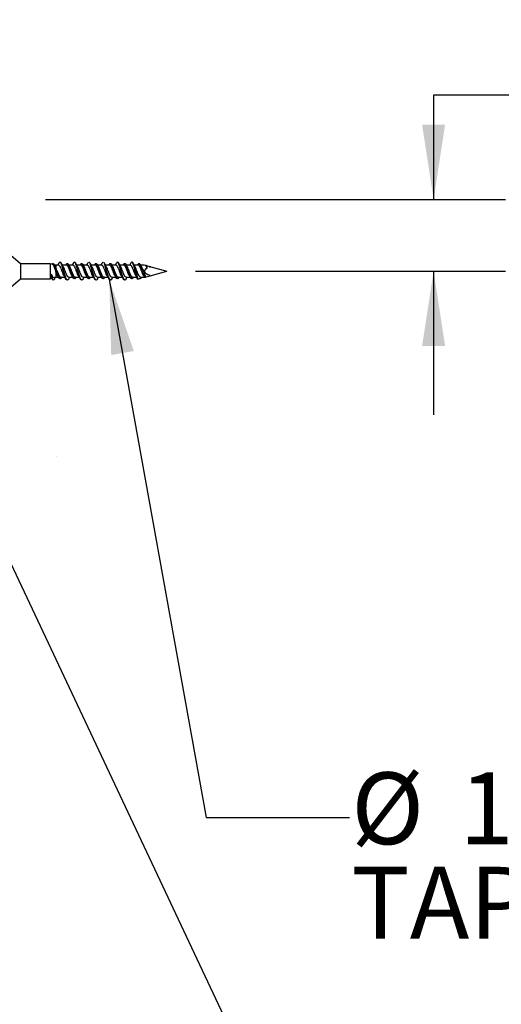
# Model space of a CAD drawing. Units: inches. Extents: x 0.1 to 10.8, y 0.2 to 8.4.
# Drawn here: x 7.8 to 8.6, y 3.4 to 5.1 of the extents above; entities that cross this region are included whole.
import ezdxf

# ---------------------------------------------------------------- set-up
doc = ezdxf.new("R2010")
doc.units = ezdxf.units.IN
doc.header["$MEASUREMENT"] = 0
doc.layers.add('FORMAT', color=7, linetype='Continuous')
doc.styles.add('SLDTEXTSTYLE0', font='TXT', dxfattribs={"width": 0.75})
doc.dimstyles.new('SLDDIMSTYLE10', dxfattribs={"dimtxt": 0.18, "dimasz": 0.04, "dimexe": 0, "dimexo": 0.0625, "dimgap": 0, "dimtad": 0, "dimtih": 1, "dimtoh": 1, "dimdec": 0, "dimrnd": 1e-09, "dimzin": 0, "dimdsep": 46, "dimtxsty": 'Standard', "dimblk1": 'DOT', "dimblk2": 'DOT', "dimsah": 1, "dimcen": 0.09, "dimadec": 0, "dimazin": 0, "dimtfac": 0.04, "dimtdec": 0, "dimtofl": 0, "dimtmove": 0, "dimatfit": 3, "dimldrblk": 'DOT', "dimfxl": 0, "dimfrac": 2, "dimtolj": 1, "dimtzin": 0, "dimarcsym": 0})
doc.dimstyles.new('SLDDIMSTYLE8', dxfattribs={"dimtxt": 0.125, "dimasz": 0.13, "dimexe": 0, "dimexo": 0.0625, "dimgap": 0.03125, "dimtad": 0, "dimtih": 1, "dimtoh": 1, "dimdec": 3, "dimlfac": 0.666667, "dimrnd": 1e-09, "dimzin": 12, "dimdsep": 46, "dimtxsty": 'SLDTEXTSTYLE0', "dimsah": 1, "dimcen": 0.09, "dimadec": 0, "dimazin": 3, "dimtfac": 1, "dimtdec": 3, "dimtmove": 0, "dimatfit": 0, "dimfxl": 0, "dimfrac": 2, "dimtolj": 1, "dimtzin": 12, "dimarcsym": 0})
doc.dimstyles.new('SLDDIMSTYLE9', dxfattribs={"dimtxt": 0.18, "dimasz": 0.13, "dimexe": 0, "dimexo": 0.0625, "dimgap": 0, "dimtad": 0, "dimtih": 1, "dimtoh": 1, "dimdec": 0, "dimrnd": 1e-09, "dimzin": 0, "dimdsep": 46, "dimtxsty": 'Standard', "dimsah": 1, "dimcen": 0.09, "dimadec": 0, "dimazin": 0, "dimtfac": 0.13, "dimtdec": 0, "dimtofl": 0, "dimtmove": 0, "dimatfit": 3, "dimfxl": 0, "dimfrac": 2, "dimtolj": 1, "dimtzin": 0, "dimarcsym": 0})

# ---------------------------------------------------------------- blocks, each defined once
blk = doc.blocks.new('_D_9')
at = {"layer": 'FORMAT'}
for p, q in [((8.9666, 5.1059), (8.9285, 5.1059)), ((8.9285, 5.1059), (8.9285, 4.9075)), ((9.4639, 5.1059), (9.5019, 5.1059)), ((9.5019, 5.1059), (9.5019, 4.9075)), ((8.7212, 5.0067), (8.4712, 5.0067)), ((8.4712, 5.0067), (8.4712, 4.8254)), ((8.9285, 4.9075), (8.9666, 4.9075)), ((9.5019, 4.9075), (9.4639, 4.9075)), ((7.7952, 4.8254), (8.5962, 4.8254)), ((8.0566, 4.7004), (8.5962, 4.7004)), ((8.4712, 4.7004), (8.4712, 4.4504))]:
    blk.add_line(p, q, dxfattribs=at)
for points in [[(8.4712, 4.8254), (8.4912, 4.9554), (8.4512, 4.9554)], [(8.4712, 4.7004), (8.4512, 4.5704), (8.4912, 4.5704)]]:
    blk.add_solid(points, dxfattribs=at)
at = {"layer": 'FORMAT', "char_height": 0.125, "attachment_point": 1, "style": 'SLDTEXTSTYLE0'}
for s, insert in [('1"', (8.7465, 5.0686)), ('25mm', (8.9666, 5.0686))]:
    blk.add_mtext(s, dxfattribs=dict(at, insert=insert))
blk = doc.blocks.new('SW_NOTE_0_10')
at = {"layer": 'FORMAT', "color": 0, "char_height": 0.125, "attachment_point": 1, "style": 'SLDTEXTSTYLE0'}
for s, insert in [('1/4" X 2-1/4" FH', (0.1885, 0.1611)), ('%%c', (0, 0.1611)), ('TAPCON (32089) @ 12" O.C.', (0, -0.0032))]:
    blk.add_mtext(s, dxfattribs=dict(at, insert=insert))
blk = doc.blocks.new('_Dot')
at = {"color": 0, "linetype": 'ByBlock', "lineweight": -2}
blk.add_line((-0.5, 0), (-1, 0), dxfattribs=at)
at = {"color": 0, "linetype": 'ByBlock', "const_width": 0.5}
blk.add_lwpolyline([(-0.25, 0, 1), (0.25, 0, 1)], format="xyb", close=True, dxfattribs=at)

msp = doc.modelspace()

# ---------------------------------------------------------------- hatches: boundary and pattern name
at = {"layer": 'FORMAT'}
h = msp.add_hatch(dxfattribs=at)
h.set_pattern_fill('AR-CONC', color=256, scale=0.5, style=0)
h.paths.add_polyline_path([(7.748791, 4.169198), (8.123791, 4.169198), (8.123791, 5.044198), (7.748791, 5.044198)], flags=0)

# ---------------------------------------------------------------- linework, layer by layer
at = {"color": 7, "linetype": 'Continuous', "lineweight": 25}
for p, q in [((7.7516035, 4.7135338), (7.7308933, 4.7315369)), ((7.8034785, 4.7135338), (7.7516035, 4.7135338)), ((7.7516035, 4.7135338), (7.7516035, 4.687362)), ((7.8073248, 4.7125032), (7.8034785, 4.7135338)), ((7.8034785, 4.7135338), (7.8034785, 4.687362)), ((7.8129544, 4.7109948), (7.8107024, 4.7115982)), ((7.8129544, 4.7077622), (7.8124251, 4.7086083)), ((7.8179188, 4.7109948), (7.8129544, 4.7109948)), ((7.8129544, 4.7109948), (7.8129544, 4.7077622)), ((7.8129544, 4.7001751), (7.8129544, 4.689901)), ((7.8316028, 4.7109948), (7.8247836, 4.7109948)), ((7.8305319, 4.7114814), (7.8302574, 4.7109948)), ((7.8358314, 4.7109948), (7.8347521, 4.7109948)), ((7.8429188, 4.7109948), (7.8360988, 4.7109948)), ((7.8566028, 4.7109948), (7.8497836, 4.7109948)), ((7.8555319, 4.7114814), (7.8552574, 4.7109948)), ((7.8608314, 4.7109948), (7.8597521, 4.7109948)), ((7.8679188, 4.7109948), (7.8610988, 4.7109948)), ((7.8816028, 4.7109948), (7.8747836, 4.7109948)), ((7.8805319, 4.7114814), (7.8802574, 4.7109948)), ((7.8858314, 4.7109948), (7.8847521, 4.7109948)), ((7.8929188, 4.7109948), (7.8860988, 4.7109948)), ((7.9066028, 4.7109948), (7.8997836, 4.7109948)), ((7.9055319, 4.7114814), (7.9052574, 4.7109948)), ((7.9108314, 4.7109948), (7.9097521, 4.7109948)), ((7.9179188, 4.7109948), (7.9110988, 4.7109948)), ((7.9316028, 4.7109948), (7.9247836, 4.7109948)), ((7.9305319, 4.7114814), (7.9302574, 4.7109948)), ((7.9358314, 4.7109948), (7.9347521, 4.7109948)), ((7.9429188, 4.7109948), (7.9360988, 4.7109948)), ((7.9566028, 4.7109948), (7.9497836, 4.7109948)), ((7.9531838, 4.6941824), (7.9504506, 4.7046615)), ((7.9555319, 4.7114814), (7.9552574, 4.7109948)), ((7.960793, 4.7109948), (7.9597521, 4.7109948)), ((7.9672421, 4.7109948), (7.9610988, 4.7109948)), ((7.9666697, 4.7111529), (7.9665781, 4.7109948)), ((7.9691735, 4.7104773), (7.9672421, 4.7109948)), ((7.9722048, 4.709665), (7.9760876, 4.7086246)), ((7.9760876, 4.7086246), (7.9768498, 4.7073527)), ((7.9761654, 4.7086038), (7.9760876, 4.7086246)), ((7.9768498, 4.7073527), (7.9761654, 4.7086038)), ((7.9787708, 4.7079057), (7.9761654, 4.7086038)), ((7.9775162, 4.692654), (8.0066035, 4.7004479)), ((7.9787708, 4.7079057), (8.0066035, 4.7004479)), ((7.7308933, 4.6693589), (7.7516035, 4.687362)), ((7.7516035, 4.687362), (7.8034785, 4.687362)), ((7.8034785, 4.687362), (7.8062969, 4.6881172)), ((7.805481, 4.6882002), (7.805481, 4.6951801)), ((7.8069877, 4.6863918), (7.8085697, 4.6848099)), ((7.8107035, 4.6892979), (7.8129544, 4.689901)), ((7.8129544, 4.689901), (7.817897, 4.689901)), ((7.8222519, 4.689901), (7.8290707, 4.689901)), ((7.823406, 4.6895626), (7.8235975, 4.689901)), ((7.8359359, 4.689901), (7.842897, 4.689901)), ((7.8472519, 4.689901), (7.8540707, 4.689901)), ((7.848406, 4.6895626), (7.8485975, 4.689901)), ((7.8609359, 4.689901), (7.867897, 4.689901)), ((7.8722519, 4.689901), (7.8790707, 4.689901)), ((7.873406, 4.6895626), (7.8735975, 4.689901)), ((7.8859359, 4.689901), (7.892897, 4.689901)), ((7.8972519, 4.689901), (7.9040707, 4.689901)), ((7.898406, 4.6895626), (7.8985975, 4.689901)), ((7.9109359, 4.689901), (7.917897, 4.689901)), ((7.9222519, 4.689901), (7.9290707, 4.689901)), ((7.923406, 4.6895626), (7.9235975, 4.689901)), ((7.9359359, 4.689901), (7.942897, 4.689901)), ((7.9472519, 4.689901), (7.9540707, 4.689901)), ((7.948406, 4.6895626), (7.9485975, 4.689901)), ((7.9609359, 4.689901), (7.9672421, 4.689901)), ((7.9677081, 4.6900259), (7.9664414, 4.6930025)), ((7.9683975, 4.6902106), (7.9673495, 4.6926626)), ((7.9705942, 4.6907992), (7.977485, 4.6926456)), ((7.9775162, 4.692654), (7.9770352, 4.6934862)), ((7.977485, 4.6926456), (7.9770352, 4.6934862)), ((7.977485, 4.6926456), (7.9775162, 4.692654))]:
    msp.add_line(p, q, dxfattribs=at)
at = {"color": 7, "linetype": 'Continuous', "lineweight": 25, "flags": 128}
for points in [[(7.8202871, 4.6874427), (7.8186205, 4.6884877), (7.8168402, 4.6919656), (7.8150626, 4.6971131), (7.8132852, 4.7029172), (7.8115054, 4.7082371), (7.8097204, 4.7120242), (7.80793, 4.7135251), (7.8077668, 4.7135337), (7.8060368, 4.7122936), (7.8060176, 4.7122665), (7.8060176, 4.7122665)], [(7.8234486, 4.6898268), (7.8229777, 4.6888347), (7.8211874, 4.687368), (7.8194017, 4.6884877), (7.8176214, 4.6919656), (7.8158439, 4.6971131), (7.8140665, 4.7029172), (7.8122866, 4.7082371), (7.8105017, 4.7120242), (7.8087112, 4.7135251), (7.8081046, 4.7134432), (7.8081046, 4.7134432)], [(7.835635, 4.6869494), (7.8355255, 4.6866701), (7.8337352, 4.6848371), (7.8319506, 4.6860903), (7.8301709, 4.6901739), (7.8283936, 4.6962798), (7.8272409, 4.70076), (7.8260807, 4.7052236), (7.8247866, 4.7097485), (7.8230017, 4.7142703), (7.8212112, 4.7160625), (7.8212112, 4.7160625)], [(7.8484486, 4.6898268), (7.8479777, 4.6888347), (7.8461874, 4.687368), (7.8444017, 4.6884877), (7.8426214, 4.6919656), (7.8408439, 4.6971131), (7.8390665, 4.7029172), (7.8372866, 4.7082371), (7.8355017, 4.7120242), (7.8337112, 4.7135251), (7.8331046, 4.7134432), (7.8331046, 4.7134432)], [(7.860635, 4.6869494), (7.8605255, 4.6866701), (7.8587352, 4.6848371), (7.8569506, 4.6860903), (7.8551709, 4.6901739), (7.8533936, 4.6962798), (7.8522409, 4.70076), (7.8510807, 4.7052236), (7.8497866, 4.7097485), (7.8480017, 4.7142703), (7.8462112, 4.7160625), (7.8462112, 4.7160625)], [(7.8734486, 4.6898268), (7.8729777, 4.6888347), (7.8711874, 4.687368), (7.8694017, 4.6884877), (7.8676214, 4.6919656), (7.8658439, 4.6971131), (7.8640665, 4.7029172), (7.8622866, 4.7082371), (7.8605017, 4.7120242), (7.8587112, 4.7135251), (7.8581046, 4.7134432), (7.8581046, 4.7134432)], [(7.885635, 4.6869494), (7.8855255, 4.6866701), (7.8837352, 4.6848371), (7.8819506, 4.6860903), (7.8801709, 4.6901739), (7.8783936, 4.6962798), (7.8772409, 4.70076), (7.8760807, 4.7052236), (7.8747866, 4.7097485), (7.8730017, 4.7142703), (7.8712112, 4.7160625), (7.8712112, 4.7160625)], [(7.8984486, 4.6898268), (7.8979777, 4.6888347), (7.8961874, 4.687368), (7.8944017, 4.6884877), (7.8926214, 4.6919656), (7.8908439, 4.6971131), (7.8890665, 4.7029172), (7.8872866, 4.7082371), (7.8855017, 4.7120242), (7.8837112, 4.7135251), (7.8831046, 4.7134432), (7.8831046, 4.7134432)], [(7.910635, 4.6869494), (7.9105255, 4.6866701), (7.9087352, 4.6848371), (7.9069506, 4.6860903), (7.9051709, 4.6901739), (7.9033936, 4.6962798), (7.9022409, 4.70076), (7.9010807, 4.7052236), (7.8997866, 4.7097485), (7.8980017, 4.7142703), (7.8962112, 4.7160625), (7.8962112, 4.7160625)], [(7.9234486, 4.6898268), (7.9229777, 4.6888347), (7.9211874, 4.687368), (7.9194017, 4.6884877), (7.9176214, 4.6919656), (7.9158439, 4.6971131), (7.9140665, 4.7029172), (7.9122866, 4.7082371), (7.9105017, 4.7120242), (7.9087112, 4.7135251), (7.9081046, 4.7134432), (7.9081046, 4.7134432)], [(7.935635, 4.6869494), (7.9355255, 4.6866701), (7.9337352, 4.6848371), (7.9319506, 4.6860903), (7.9301709, 4.6901739), (7.9283936, 4.6962798), (7.9272409, 4.70076), (7.9260807, 4.7052236), (7.9247866, 4.7097485), (7.9230017, 4.7142703), (7.9212112, 4.7160625), (7.9212112, 4.7160625)], [(7.9484486, 4.6898268), (7.9479777, 4.6888347), (7.9461874, 4.687368), (7.9444017, 4.6884877), (7.9426214, 4.6919656), (7.9408439, 4.6971131), (7.9390665, 4.7029172), (7.9372866, 4.7082371), (7.9355017, 4.7120242), (7.9337112, 4.7135251), (7.9331046, 4.7134432), (7.9331046, 4.7134432)]]:
    msp.add_lwpolyline(points, dxfattribs=at)
at = {"color": 7, "linetype": 'Continuous', "lineweight": 25}
for start_param, end_param in [(2.636448054, 3.86251181), (2.35619449, 2.427838128)]:
    msp.add_ellipse((8.0066035, 4.7004479), major_axis=(0.0393615, 0), ratio=0.267949192, start_param=start_param, end_param=end_param, dxfattribs=at)
for points, knots in [([(7.8180949, 4.7137554), (7.8176236, 4.7128721), (7.8171222, 4.7119322), (7.816609, 4.711048), (7.8165781, 4.7109948)], [0, 0, 0, 0, 0.939795833, 1, 1, 1, 1]), ([(7.8329539, 4.6848371), (7.8323588, 4.6850447), (7.831169, 4.6854596), (7.8293903, 4.6898595), (7.8278417, 4.6953219), (7.8265322, 4.7004722), (7.8253274, 4.7051915), (7.8238992, 4.710343), (7.8222197, 4.7147738), (7.8204301, 4.7164823), (7.8190417, 4.7158522), (7.818251, 4.7138893), (7.8180541, 4.7134005)], [0, 0, 0, 0, 0.119564031, 0.239006137, 0.358390257, 0.431191815, 0.504008683, 0.601496878, 0.721069281, 0.840777066, 0.960353723, 1, 1, 1, 1]), ([(7.8261164, 4.7086851), (7.825613, 4.7095441), (7.8245963, 4.711279), (7.8236159, 4.7131148), (7.8231209, 4.7140417)], [0, 0, 0, 0, 0.495112185, 1, 1, 1, 1]), ([(7.8452871, 4.6874427), (7.8447313, 4.6876324), (7.8435808, 4.6880252), (7.8418403, 4.6917137), (7.8400625, 4.6969899), (7.8382857, 4.7030046), (7.8365033, 4.7085037), (7.8347277, 4.712418), (7.8334541, 4.7135068), (7.8322618, 4.7135575), (7.8314233, 4.7131972), (7.830664, 4.7115782), (7.8304782, 4.7111821)], [0, 0, 0, 0, 0.112401867, 0.232693239, 0.35291262, 0.473128295, 0.593408623, 0.713820707, 0.834375071, 0.845671626, 0.962242511, 1, 1, 1, 1]), ([(7.8430949, 4.7137554), (7.8426236, 4.7128721), (7.8421222, 4.7119322), (7.841609, 4.711048), (7.8415781, 4.7109948)], [0, 0, 0, 0, 0.939795833, 1, 1, 1, 1]), ([(7.8579539, 4.6848371), (7.8573588, 4.6850447), (7.856169, 4.6854596), (7.8543903, 4.6898595), (7.8528417, 4.6953219), (7.8515322, 4.7004722), (7.8503274, 4.7051915), (7.8488992, 4.710343), (7.8472197, 4.7147738), (7.8454301, 4.7164823), (7.8440417, 4.7158522), (7.843251, 4.7138893), (7.8430541, 4.7134005)], [0, 0, 0, 0, 0.119564031, 0.239006137, 0.358390257, 0.431191815, 0.504008683, 0.601496878, 0.721069281, 0.840777066, 0.960353723, 1, 1, 1, 1]), ([(7.8511164, 4.7086851), (7.850613, 4.7095441), (7.8495963, 4.711279), (7.8486159, 4.7131148), (7.8481209, 4.7140417)], [0, 0, 0, 0, 0.495112185, 1, 1, 1, 1]), ([(7.8702871, 4.6874427), (7.8697313, 4.6876324), (7.8685808, 4.6880252), (7.8668403, 4.6917137), (7.8650625, 4.6969899), (7.8632857, 4.7030046), (7.8615033, 4.7085037), (7.8597277, 4.712418), (7.8584541, 4.7135068), (7.8572618, 4.7135575), (7.8564233, 4.7131972), (7.855664, 4.7115782), (7.8554782, 4.7111821)], [0, 0, 0, 0, 0.112401867, 0.232693239, 0.35291262, 0.473128295, 0.593408623, 0.713820707, 0.834375071, 0.845671626, 0.962242511, 1, 1, 1, 1]), ([(7.8680949, 4.7137554), (7.8676236, 4.7128721), (7.8671222, 4.7119322), (7.866609, 4.711048), (7.8665781, 4.7109948)], [0, 0, 0, 0, 0.939795833, 1, 1, 1, 1]), ([(7.870286, 4.715958), (7.8697386, 4.7158796), (7.8689938, 4.7157728), (7.868251, 4.7138976), (7.8680541, 4.7134005)], [0, 0, 0, 0, 0.734943715, 1, 1, 1, 1]), ([(7.8761164, 4.7086851), (7.875613, 4.7095441), (7.8745963, 4.711279), (7.8736159, 4.7131148), (7.8731209, 4.7140417)], [0, 0, 0, 0, 0.495112185, 1, 1, 1, 1]), ([(7.8952871, 4.6874427), (7.8947313, 4.6876324), (7.8935808, 4.6880252), (7.8918403, 4.6917137), (7.8900625, 4.6969899), (7.8882857, 4.7030046), (7.8865033, 4.7085037), (7.8847277, 4.712418), (7.8834541, 4.7135068), (7.8822618, 4.7135575), (7.8814233, 4.7131972), (7.880664, 4.7115782), (7.8804782, 4.7111821)], [0, 0, 0, 0, 0.1124018675, 0.2326932391, 0.3529126196, 0.4731282948, 0.593408623, 0.7138207071, 0.834375071, 0.8456716259, 0.9622425109, 1, 1, 1, 1]), ([(7.8930949, 4.7137554), (7.8926236, 4.7128721), (7.8921222, 4.7119322), (7.891609, 4.711048), (7.8915781, 4.7109948)], [0, 0, 0, 0, 0.939795833, 1, 1, 1, 1]), ([(7.895286, 4.715958), (7.8947386, 4.7158796), (7.8939938, 4.7157728), (7.893251, 4.7138976), (7.8930541, 4.7134005)], [0, 0, 0, 0, 0.734943715, 1, 1, 1, 1]), ([(7.9011164, 4.7086851), (7.900613, 4.7095441), (7.8995963, 4.711279), (7.8986159, 4.7131148), (7.8981209, 4.7140417)], [0, 0, 0, 0, 0.495112185, 1, 1, 1, 1]), ([(7.9202871, 4.6874427), (7.9197313, 4.6876324), (7.9185808, 4.6880252), (7.9168403, 4.6917137), (7.9150625, 4.6969899), (7.9132857, 4.7030046), (7.9115033, 4.7085037), (7.9097277, 4.712418), (7.9084541, 4.7135068), (7.9072618, 4.7135575), (7.9064233, 4.7131972), (7.905664, 4.7115782), (7.9054782, 4.7111821)], [0, 0, 0, 0, 0.112401867, 0.232693239, 0.35291262, 0.473128295, 0.593408623, 0.713820707, 0.834375071, 0.845671626, 0.962242511, 1, 1, 1, 1]), ([(7.9180949, 4.7137554), (7.9176236, 4.7128721), (7.9171222, 4.7119322), (7.916609, 4.711048), (7.9165781, 4.7109948)], [0, 0, 0, 0, 0.939795833, 1, 1, 1, 1]), ([(7.9329539, 4.6848371), (7.9323588, 4.6850447), (7.931169, 4.6854596), (7.9293903, 4.6898595), (7.9278417, 4.6953219), (7.9265322, 4.7004722), (7.9253274, 4.7051915), (7.9238992, 4.710343), (7.9222197, 4.7147738), (7.9204301, 4.7164823), (7.9190417, 4.7158522), (7.918251, 4.7138893), (7.9180541, 4.7134005)], [0, 0, 0, 0, 0.119564031, 0.239006137, 0.358390257, 0.431191815, 0.504008683, 0.601496878, 0.721069281, 0.840777066, 0.960353723, 1, 1, 1, 1]), ([(7.9261164, 4.7086851), (7.925613, 4.7095441), (7.9245963, 4.711279), (7.9236159, 4.7131148), (7.9231209, 4.7140417)], [0, 0, 0, 0, 0.495112185, 1, 1, 1, 1]), ([(7.9452871, 4.6874427), (7.9447313, 4.6876324), (7.9435808, 4.6880252), (7.9418403, 4.6917137), (7.9400625, 4.6969899), (7.9382857, 4.7030046), (7.9365033, 4.7085037), (7.9347277, 4.712418), (7.9334541, 4.7135068), (7.9322618, 4.7135575), (7.9314233, 4.7131972), (7.930664, 4.7115782), (7.9304782, 4.7111821)], [0, 0, 0, 0, 0.112401867, 0.232693239, 0.35291262, 0.473128295, 0.593408623, 0.713820707, 0.834375071, 0.845671626, 0.962242511, 1, 1, 1, 1]), ([(7.9430949, 4.7137554), (7.9426236, 4.7128721), (7.9421222, 4.7119322), (7.941609, 4.711048), (7.9415781, 4.7109948)], [0, 0, 0, 0, 0.939795833, 1, 1, 1, 1]), ([(7.9504506, 4.7046615), (7.9499696, 4.7064319), (7.9488986, 4.7103738), (7.9472199, 4.7147648), (7.94543, 4.7164848), (7.9440417, 4.715852), (7.943251, 4.7138893), (7.9430541, 4.7134005)], [0, 0, 0, 0, 0.196552221, 0.437629835, 0.6789804, 0.92006659, 1, 1, 1, 1]), ([(7.9510807, 4.7052236), (7.9506502, 4.7067862), (7.9496317, 4.7104836), (7.9480006, 4.7148787), (7.9468079, 4.7156678), (7.9462112, 4.7160625)], [0, 0, 0, 0, 0.267813963, 0.633699851, 1, 1, 1, 1]), ([(7.9511164, 4.7086851), (7.950613, 4.7095441), (7.9495963, 4.711279), (7.9486159, 4.7131148), (7.9481209, 4.7140417)], [0, 0, 0, 0, 0.495112185, 1, 1, 1, 1]), ([(7.9577668, 4.7135337), (7.9571895, 4.7133962), (7.9564252, 4.7132142), (7.9556643, 4.7115816), (7.9554782, 4.7111821)], [0, 0, 0, 0, 0.755343181, 1, 1, 1, 1]), ([(7.9623042, 4.7059566), (7.9620226, 4.7067798), (7.9612493, 4.7090405), (7.9599481, 4.7119894), (7.9589496, 4.712897), (7.9584508, 4.7133504)], [0, 0, 0, 0, 0.222738358, 0.611677874, 1, 1, 1, 1]), ([(7.9596903, 4.7130183), (7.9595065, 4.7130675), (7.9591866, 4.7131532), (7.9587729, 4.7132641), (7.9585584, 4.7133216), (7.9584508, 4.7133504)], [0, 0, 0, 0, 0.402269111, 0.700062441, 1, 1, 1, 1]), ([(7.9629629, 4.7063219), (7.9627222, 4.7070183), (7.9620635, 4.7089241), (7.9609507, 4.7114791), (7.9601095, 4.7125063), (7.9596903, 4.7130183)], [0, 0, 0, 0, 0.224059865, 0.61326127, 1, 1, 1, 1]), ([(7.8073125, 4.7124573), (7.8077064, 4.7122435), (7.8085089, 4.711808), (7.8097405, 4.7093973), (7.8110176, 4.7060559), (7.8121004, 4.7027706), (7.8127443, 4.7008139), (7.8129544, 4.7001751)], [0, 0, 0, 0, 0.220053484, 0.448380184, 0.672745257, 0.893166547, 1, 1, 1, 1]), ([(7.8124709, 4.7086214), (7.8121983, 4.7090805), (7.8116489, 4.710006), (7.811115, 4.7109613), (7.810846, 4.7114426)], [0, 0, 0, 0, 0.496117568, 1, 1, 1, 1]), ([(7.8222519, 4.6899682), (7.8216967, 4.6900926), (7.8211221, 4.6902213), (7.8199675, 4.691484), (7.8187536, 4.6934811), (7.8169789, 4.6978016), (7.8152006, 4.7026279), (7.8138597, 4.7059891), (7.8131102, 4.7074571), (7.8129544, 4.7077622)], [0, 0, 0, 0, 0.177980791, 0.18417898, 0.375676912, 0.567033372, 0.758364559, 0.949787185, 1, 1, 1, 1]), ([(7.8163276, 4.6925577), (7.8160873, 4.6929162), (7.8152538, 4.6941598), (7.8141279, 4.6971035), (7.8132458, 4.6994124), (7.8129544, 4.7001751)], [0, 0, 0, 0, 0.213355137, 0.74013507, 1, 1, 1, 1]), ([(7.8277731, 4.6923504), (7.8275061, 4.6927401), (7.8266459, 4.6939955), (7.8251946, 4.697729), (7.8234175, 4.7024878), (7.8216358, 4.7069561), (7.8198575, 4.710055), (7.8185986, 4.7110575), (7.8179665, 4.7109794), (7.8179188, 4.7109735)], [0, 0, 0, 0, 0.081298648, 0.261893213, 0.442481813, 0.623174471, 0.804079103, 0.985212523, 1, 1, 1, 1]), ([(7.8359359, 4.6899663), (7.8353803, 4.6901194), (7.8342299, 4.6904364), (7.8324895, 4.6934052), (7.8307119, 4.6976724), (7.8289343, 4.7024657), (7.8273797, 4.7065154), (7.8264155, 4.708038), (7.8260458, 4.7086219)], [0, 0, 0, 0, 0.168193839, 0.348220559, 0.528131853, 0.708037204, 0.88804622, 1, 1, 1, 1]), ([(7.8413276, 4.6925577), (7.8410873, 4.6929167), (7.8402536, 4.6941619), (7.8388291, 4.6978649), (7.8370517, 4.7026109), (7.8352721, 4.7070916), (7.8334889, 4.7100104), (7.8322624, 4.7113035), (7.8316347, 4.7109594), (7.8316028, 4.7109419)], [0, 0, 0, 0, 0.0741373348, 0.2571845337, 0.4402075568, 0.6233180481, 0.806625879, 0.9901978312, 1, 1, 1, 1]), ([(7.8374709, 4.7086214), (7.8371983, 4.7090805), (7.8366489, 4.710006), (7.836115, 4.7109613), (7.835846, 4.7114426)], [0, 0, 0, 0, 0.496117568, 1, 1, 1, 1]), ([(7.8472519, 4.6899682), (7.8466967, 4.6900926), (7.8461221, 4.6902213), (7.8449675, 4.691484), (7.8437536, 4.6934784), (7.8419789, 4.6978114), (7.8402006, 4.7025914), (7.8386752, 4.7065636), (7.83774, 4.7080219), (7.837399, 4.7085537)], [0, 0, 0, 0, 0.167964036, 0.173813391, 0.354533824, 0.535120747, 0.71568382, 0.896333185, 1, 1, 1, 1]), ([(7.8527731, 4.6923504), (7.8525061, 4.6927401), (7.8516459, 4.6939955), (7.8501946, 4.697729), (7.8484175, 4.7024878), (7.8466358, 4.7069561), (7.8448575, 4.710055), (7.8435986, 4.7110575), (7.8429665, 4.7109794), (7.8429188, 4.7109735)], [0, 0, 0, 0, 0.081298648, 0.261893213, 0.442481813, 0.623174471, 0.804079103, 0.985212523, 1, 1, 1, 1]), ([(7.8609359, 4.6899663), (7.8603803, 4.6901194), (7.8592299, 4.6904364), (7.8574895, 4.6934052), (7.8557119, 4.6976724), (7.8539343, 4.7024657), (7.8523797, 4.7065154), (7.8514155, 4.708038), (7.8510458, 4.7086219)], [0, 0, 0, 0, 0.168193839, 0.348220559, 0.528131853, 0.708037204, 0.88804622, 1, 1, 1, 1]), ([(7.8663276, 4.6925577), (7.8660873, 4.6929167), (7.8652536, 4.6941619), (7.8638291, 4.6978649), (7.8620517, 4.7026109), (7.8602721, 4.7070916), (7.8584889, 4.7100104), (7.8572624, 4.7113035), (7.8566347, 4.7109594), (7.8566028, 4.7109419)], [0, 0, 0, 0, 0.074137335, 0.257184534, 0.440207557, 0.623318048, 0.806625879, 0.990197831, 1, 1, 1, 1]), ([(7.8624709, 4.7086214), (7.8621983, 4.7090805), (7.8616489, 4.710006), (7.861115, 4.7109613), (7.860846, 4.7114426)], [0, 0, 0, 0, 0.496117568, 1, 1, 1, 1]), ([(7.8722519, 4.6899682), (7.8716967, 4.6900926), (7.8711221, 4.6902213), (7.8699675, 4.691484), (7.8687536, 4.6934784), (7.8669789, 4.6978114), (7.8652006, 4.7025914), (7.8636752, 4.7065636), (7.86274, 4.7080219), (7.862399, 4.7085537)], [0, 0, 0, 0, 0.167964036, 0.173813391, 0.354533824, 0.535120747, 0.71568382, 0.896333185, 1, 1, 1, 1]), ([(7.8777731, 4.6923504), (7.8775061, 4.6927401), (7.8766459, 4.6939955), (7.8751946, 4.697729), (7.8734175, 4.7024878), (7.8716358, 4.7069561), (7.8698575, 4.710055), (7.8685986, 4.7110575), (7.8679665, 4.7109794), (7.8679188, 4.7109735)], [0, 0, 0, 0, 0.081298648, 0.261893213, 0.442481813, 0.623174471, 0.804079103, 0.985212523, 1, 1, 1, 1]), ([(7.8829539, 4.6848371), (7.8823588, 4.6850445), (7.881169, 4.6854593), (7.8793903, 4.6898609), (7.8778417, 4.6953176), (7.8765322, 4.7004816), (7.8753272, 4.705151), (7.8741689, 4.7095525), (7.873359, 4.7114483), (7.873035, 4.7122067)], [0, 0, 0, 0, 0.179390591, 0.35859825, 0.537718908, 0.646948368, 0.756200798, 0.902469411, 1, 1, 1, 1]), ([(7.8859359, 4.6899663), (7.8853803, 4.6901194), (7.8842299, 4.6904364), (7.8824895, 4.6934052), (7.8807119, 4.6976724), (7.8789343, 4.7024657), (7.8773797, 4.7065154), (7.8764155, 4.708038), (7.8760458, 4.7086219)], [0, 0, 0, 0, 0.168193839, 0.348220559, 0.528131853, 0.708037204, 0.88804622, 1, 1, 1, 1]), ([(7.8913276, 4.6925577), (7.8910873, 4.6929167), (7.8902536, 4.6941619), (7.8888291, 4.6978649), (7.8870517, 4.7026109), (7.8852721, 4.7070916), (7.8834889, 4.7100104), (7.8822624, 4.7113035), (7.8816347, 4.7109594), (7.8816028, 4.7109419)], [0, 0, 0, 0, 0.074137335, 0.257184534, 0.440207557, 0.623318048, 0.806625879, 0.990197831, 1, 1, 1, 1]), ([(7.8874709, 4.7086214), (7.8871983, 4.7090805), (7.8866489, 4.710006), (7.886115, 4.7109613), (7.885846, 4.7114426)], [0, 0, 0, 0, 0.496117568, 1, 1, 1, 1]), ([(7.8972519, 4.6899682), (7.8966967, 4.6900926), (7.8961221, 4.6902213), (7.8949675, 4.691484), (7.8937536, 4.6934784), (7.8919789, 4.6978114), (7.8902006, 4.7025914), (7.8886752, 4.7065636), (7.88774, 4.7080219), (7.887399, 4.7085537)], [0, 0, 0, 0, 0.167964036, 0.173813391, 0.354533824, 0.535120747, 0.71568382, 0.896333185, 1, 1, 1, 1]), ([(7.9027731, 4.6923504), (7.9025061, 4.6927401), (7.9016459, 4.6939955), (7.9001946, 4.697729), (7.8984175, 4.7024878), (7.8966358, 4.7069561), (7.8948575, 4.710055), (7.8935986, 4.7110575), (7.8929665, 4.7109794), (7.8929188, 4.7109735)], [0, 0, 0, 0, 0.081298648, 0.261893213, 0.442481813, 0.623174471, 0.804079103, 0.985212523, 1, 1, 1, 1]), ([(7.9079539, 4.6848371), (7.9073588, 4.6850445), (7.906169, 4.6854593), (7.9043903, 4.6898609), (7.9028417, 4.6953176), (7.9015322, 4.7004816), (7.9003272, 4.705151), (7.8991689, 4.7095525), (7.898359, 4.7114483), (7.898035, 4.7122067)], [0, 0, 0, 0, 0.179390591, 0.35859825, 0.537718908, 0.646948368, 0.756200798, 0.902469411, 1, 1, 1, 1]), ([(7.9109359, 4.6899663), (7.9103803, 4.6901194), (7.9092299, 4.6904364), (7.9074895, 4.6934052), (7.9057119, 4.6976724), (7.9039343, 4.7024657), (7.9023797, 4.7065154), (7.9014155, 4.708038), (7.9010458, 4.7086219)], [0, 0, 0, 0, 0.168193839, 0.348220559, 0.528131853, 0.708037204, 0.88804622, 1, 1, 1, 1]), ([(7.9163276, 4.6925577), (7.9160873, 4.6929167), (7.9152536, 4.6941619), (7.9138291, 4.6978649), (7.9120517, 4.7026109), (7.9102721, 4.7070916), (7.9084889, 4.7100104), (7.9072624, 4.7113035), (7.9066347, 4.7109594), (7.9066028, 4.7109419)], [0, 0, 0, 0, 0.074137335, 0.257184534, 0.440207557, 0.623318048, 0.806625879, 0.990197831, 1, 1, 1, 1]), ([(7.9124709, 4.7086214), (7.9121983, 4.7090805), (7.9116489, 4.710006), (7.911115, 4.7109613), (7.910846, 4.7114426)], [0, 0, 0, 0, 0.496117568, 1, 1, 1, 1]), ([(7.9222519, 4.6899682), (7.9216967, 4.6900926), (7.9211221, 4.6902213), (7.9199675, 4.691484), (7.9187536, 4.6934784), (7.9169789, 4.6978114), (7.9152006, 4.7025914), (7.9136752, 4.7065636), (7.91274, 4.7080219), (7.912399, 4.7085537)], [0, 0, 0, 0, 0.167964036, 0.173813391, 0.354533824, 0.535120747, 0.71568382, 0.896333185, 1, 1, 1, 1]), ([(7.9277731, 4.6923504), (7.9275061, 4.6927401), (7.9266459, 4.6939955), (7.9251946, 4.697729), (7.9234175, 4.7024878), (7.9216358, 4.7069561), (7.9198575, 4.710055), (7.9185986, 4.7110575), (7.9179665, 4.7109794), (7.9179188, 4.7109735)], [0, 0, 0, 0, 0.0812986483, 0.2618932127, 0.4424818128, 0.6231744709, 0.8040791031, 0.9852125229, 1, 1, 1, 1]), ([(7.9359359, 4.6899663), (7.9353803, 4.6901194), (7.9342299, 4.6904364), (7.9324895, 4.6934052), (7.9307119, 4.6976724), (7.9289343, 4.7024657), (7.9273797, 4.7065154), (7.9264155, 4.708038), (7.9260458, 4.7086219)], [0, 0, 0, 0, 0.168193839, 0.348220559, 0.528131853, 0.708037204, 0.88804622, 1, 1, 1, 1]), ([(7.9413276, 4.6925577), (7.9410873, 4.6929167), (7.9402536, 4.6941619), (7.9388291, 4.6978649), (7.9370517, 4.7026109), (7.9352721, 4.7070916), (7.9334889, 4.7100104), (7.9322624, 4.7113035), (7.9316347, 4.7109594), (7.9316028, 4.7109419)], [0, 0, 0, 0, 0.074137335, 0.257184534, 0.440207557, 0.623318048, 0.806625879, 0.990197831, 1, 1, 1, 1]), ([(7.9374709, 4.7086214), (7.9371983, 4.7090805), (7.9366489, 4.710006), (7.936115, 4.7109613), (7.935846, 4.7114426)], [0, 0, 0, 0, 0.496117568, 1, 1, 1, 1]), ([(7.9472519, 4.6899682), (7.9466967, 4.6900926), (7.9461221, 4.6902213), (7.9449675, 4.691484), (7.9437536, 4.6934784), (7.9419789, 4.6978114), (7.9402006, 4.7025914), (7.9386752, 4.7065636), (7.93774, 4.7080219), (7.937399, 4.7085537)], [0, 0, 0, 0, 0.167964036, 0.173813391, 0.354533824, 0.535120747, 0.71568382, 0.896333185, 1, 1, 1, 1]), ([(7.9527731, 4.6923504), (7.9525061, 4.6927401), (7.9516459, 4.6939955), (7.9501946, 4.697729), (7.9484175, 4.7024878), (7.9466358, 4.7069561), (7.9448575, 4.710055), (7.9435986, 4.7110575), (7.9429665, 4.7109794), (7.9429188, 4.7109735)], [0, 0, 0, 0, 0.0812986483, 0.2618932127, 0.4424818128, 0.6231744709, 0.8040791031, 0.9852125229, 1, 1, 1, 1]), ([(7.9504506, 4.7046615), (7.9505533, 4.7047578), (7.9507075, 4.7049022), (7.9509193, 4.7050875), (7.9510269, 4.7051782), (7.9510807, 4.7052236)], [0, 0, 0, 0, 0.499698234, 0.749816456, 1, 1, 1, 1]), ([(7.9609359, 4.6899663), (7.9603803, 4.6901194), (7.9592299, 4.6904364), (7.9574895, 4.6934052), (7.9557119, 4.6976724), (7.9539343, 4.7024657), (7.9523797, 4.7065154), (7.9514155, 4.708038), (7.9510458, 4.7086219)], [0, 0, 0, 0, 0.168193839, 0.348220559, 0.528131853, 0.708037204, 0.88804622, 1, 1, 1, 1]), ([(7.9510807, 4.7052236), (7.9518506, 4.7033986), (7.9534138, 4.6996931), (7.9538801, 4.6956777), (7.9541167, 4.6936398)], [0, 0, 0, 0, 0.492488163, 1, 1, 1, 1]), ([(7.9663276, 4.6925577), (7.9660873, 4.6929167), (7.9652536, 4.6941619), (7.9638291, 4.6978649), (7.9620517, 4.7026109), (7.9602721, 4.7070916), (7.9584889, 4.7100104), (7.9572624, 4.7113035), (7.9566347, 4.7109594), (7.9566028, 4.7109419)], [0, 0, 0, 0, 0.074137335, 0.257184534, 0.440207557, 0.623318048, 0.806625879, 0.990197831, 1, 1, 1, 1]), ([(7.9624709, 4.7086214), (7.9621983, 4.7090805), (7.9616489, 4.710006), (7.961115, 4.7109613), (7.960846, 4.7114426)], [0, 0, 0, 0, 0.496117568, 1, 1, 1, 1]), ([(7.9623042, 4.7059566), (7.9623592, 4.7059882), (7.9624692, 4.7060513), (7.9626883, 4.7061739), (7.9628535, 4.706263), (7.9629629, 4.7063219)], [0, 0, 0, 0, 0.25246296, 0.504925749, 1, 1, 1, 1]), ([(7.9664414, 4.6930025), (7.96603, 4.6938639), (7.9648566, 4.696321), (7.963482, 4.6996992), (7.9625931, 4.7032093), (7.9624009, 4.7050371), (7.9623042, 4.7059566)], [0, 0, 0, 0, 0.209938563, 0.5988498189, 0.7982063146, 1, 1, 1, 1]), ([(7.9705942, 4.6907992), (7.9705751, 4.6908199), (7.9699674, 4.6914784), (7.9687537, 4.6934809), (7.9669789, 4.6978107), (7.9652006, 4.7025916), (7.9636752, 4.7065636), (7.96274, 4.7080219), (7.962399, 4.7085537)], [0, 0, 0, 0, 0.0070301706, 0.2242328406, 0.4412750492, 0.6582885923, 0.8754058478, 1, 1, 1, 1]), ([(7.9629629, 4.7063219), (7.9634016, 4.7054768), (7.9649892, 4.7024181), (7.9667718, 4.6986115), (7.9673728, 4.6947429), (7.9673573, 4.6933603), (7.9673495, 4.6926626)], [0, 0, 0, 0, 0.197791584, 0.715817427, 0.856578635, 1, 1, 1, 1]), ([(7.9722048, 4.709665), (7.9719763, 4.7097263), (7.9709273, 4.7100073), (7.9699432, 4.710271), (7.9691735, 4.7104773)], [0, 0, 0, 0, 0.217832695, 1, 1, 1, 1]), ([(7.9721581, 4.7055519), (7.971969, 4.7059852), (7.9713822, 4.7073289), (7.9703665, 4.7092176), (7.9695701, 4.7100585), (7.9691735, 4.7104773)], [0, 0, 0, 0, 0.192828648, 0.598062983, 1, 1, 1, 1]), ([(7.9721581, 4.7055519), (7.9721138, 4.7065162), (7.9720506, 4.7078897), (7.9721694, 4.7092575), (7.9722048, 4.709665)], [0, 0, 0, 0, 0.702090684, 1, 1, 1, 1]), ([(7.8085567, 4.684823), (7.8082631, 4.6852746), (7.8076757, 4.6861781), (7.8067589, 4.68946), (7.8060005, 4.6927478), (7.8055757, 4.694737), (7.805481, 4.6951801)], [0, 0, 0, 0, 0.308945878, 0.618041928, 0.91491665, 1, 1, 1, 1]), ([(7.810662, 4.6894528), (7.8103393, 4.6893489), (7.809471, 4.6890694), (7.8081029, 4.6902402), (7.8066836, 4.6923937), (7.805833, 4.6943645), (7.805481, 4.6951801)], [0, 0, 0, 0, 0.177818344, 0.478334279, 0.784117396, 1, 1, 1, 1]), ([(7.805481, 4.6882002), (7.8055631, 4.6880906), (7.8061134, 4.6873555), (7.8066166, 4.6868657), (7.8070449, 4.686449)], [0, 0, 0, 0, 0.149078513, 1, 1, 1, 1]), ([(7.810635, 4.6869494), (7.8105985, 4.6868548), (7.8099666, 4.6852167), (7.8092549, 4.6848684), (7.8086161, 4.6848269), (7.8085567, 4.684823)], [0, 0, 0, 0, 0.052632286, 0.911912678, 1, 1, 1, 1]), ([(7.8106209, 4.6868541), (7.8111184, 4.6878006), (7.8116242, 4.6887629), (7.8121507, 4.689673), (7.8121594, 4.689688)], [0, 0, 0, 0, 0.983528728, 1, 1, 1, 1]), ([(7.8162905, 4.6924345), (7.8165312, 4.6920349), (7.8170143, 4.6912331), (7.817492, 4.6903981), (7.8177316, 4.6899793)], [0, 0, 0, 0, 0.498378762, 1, 1, 1, 1]), ([(7.8277014, 4.6922745), (7.8282293, 4.6913738), (7.8292997, 4.6895478), (7.8303183, 4.6876333), (7.8308345, 4.6866631)], [0, 0, 0, 0, 0.493233557, 1, 1, 1, 1]), ([(7.8356209, 4.6868541), (7.8361189, 4.6877994), (7.8366647, 4.6888354), (7.8372328, 4.6898152), (7.8372826, 4.689901)], [0, 0, 0, 0, 0.912367932, 1, 1, 1, 1]), ([(7.8412905, 4.6924345), (7.8415312, 4.6920349), (7.8420143, 4.6912331), (7.842492, 4.6903981), (7.8427316, 4.6899793)], [0, 0, 0, 0, 0.498378762, 1, 1, 1, 1]), ([(7.8527014, 4.6922745), (7.8532293, 4.6913738), (7.8542997, 4.6895478), (7.8553183, 4.6876333), (7.8558345, 4.6866631)], [0, 0, 0, 0, 0.493233557, 1, 1, 1, 1]), ([(7.8606209, 4.6868541), (7.8611189, 4.6877994), (7.8616647, 4.6888354), (7.8622328, 4.6898152), (7.8622826, 4.689901)], [0, 0, 0, 0, 0.9123679315, 1, 1, 1, 1]), ([(7.8662905, 4.6924345), (7.8665312, 4.6920349), (7.8670143, 4.6912331), (7.867492, 4.6903981), (7.8677316, 4.6899793)], [0, 0, 0, 0, 0.498378762, 1, 1, 1, 1]), ([(7.8777014, 4.6922745), (7.8782293, 4.6913738), (7.8792997, 4.6895478), (7.8803183, 4.6876333), (7.8808345, 4.6866631)], [0, 0, 0, 0, 0.493233557, 1, 1, 1, 1]), ([(7.8856209, 4.6868541), (7.8861189, 4.6877994), (7.8866647, 4.6888354), (7.8872328, 4.6898152), (7.8872826, 4.689901)], [0, 0, 0, 0, 0.912367932, 1, 1, 1, 1]), ([(7.8912905, 4.6924345), (7.8915312, 4.6920349), (7.8920143, 4.6912331), (7.892492, 4.6903981), (7.8927316, 4.6899793)], [0, 0, 0, 0, 0.498378762, 1, 1, 1, 1]), ([(7.9027014, 4.6922745), (7.9032293, 4.6913738), (7.9042997, 4.6895478), (7.9053183, 4.6876333), (7.9058345, 4.6866631)], [0, 0, 0, 0, 0.493233557, 1, 1, 1, 1]), ([(7.9106209, 4.6868541), (7.9111189, 4.6877994), (7.9116647, 4.6888354), (7.9122328, 4.6898152), (7.9122826, 4.689901)], [0, 0, 0, 0, 0.912367932, 1, 1, 1, 1]), ([(7.9162905, 4.6924345), (7.9165312, 4.6920349), (7.9170143, 4.6912331), (7.917492, 4.6903981), (7.9177316, 4.6899793)], [0, 0, 0, 0, 0.498378762, 1, 1, 1, 1]), ([(7.9277014, 4.6922745), (7.9282293, 4.6913738), (7.9292997, 4.6895478), (7.9303183, 4.6876333), (7.9308345, 4.6866631)], [0, 0, 0, 0, 0.493233557, 1, 1, 1, 1]), ([(7.9356209, 4.6868541), (7.9361189, 4.6877994), (7.9366647, 4.6888354), (7.9372328, 4.6898152), (7.9372826, 4.689901)], [0, 0, 0, 0, 0.912367932, 1, 1, 1, 1]), ([(7.9412905, 4.6924345), (7.9415312, 4.6920349), (7.9420143, 4.6912331), (7.942492, 4.6903981), (7.9427316, 4.6899793)], [0, 0, 0, 0, 0.498378762, 1, 1, 1, 1]), ([(7.9527014, 4.6922745), (7.9532293, 4.6913738), (7.9542997, 4.6895478), (7.9553183, 4.6876333), (7.9558345, 4.6866631)], [0, 0, 0, 0, 0.493233557, 1, 1, 1, 1]), ([(7.9541167, 4.6936398), (7.9540061, 4.6937017), (7.9537938, 4.6938204), (7.9534828, 4.6940013), (7.9532835, 4.694122), (7.9531838, 4.6941824)], [0, 0, 0, 0, 0.352597959, 0.676266332, 1, 1, 1, 1]), ([(7.9557516, 4.6868222), (7.955321, 4.6877785), (7.9544613, 4.689688), (7.9536092, 4.692686), (7.9531838, 4.6941824)], [0, 0, 0, 0, 0.500859764, 1, 1, 1, 1]), ([(7.9564407, 4.6870068), (7.9560505, 4.6878896), (7.9552716, 4.6896513), (7.9545011, 4.6923122), (7.9541167, 4.6936398)], [0, 0, 0, 0, 0.501066809, 1, 1, 1, 1]), ([(7.9557516, 4.6868222), (7.9558661, 4.6868528), (7.9560378, 4.6868989), (7.9562678, 4.6869605), (7.9563831, 4.6869914), (7.9564407, 4.6870068)], [0, 0, 0, 0, 0.499972776, 0.749983261, 1, 1, 1, 1]), ([(7.9564407, 4.6870068), (7.9568596, 4.6871191), (7.9581167, 4.6874559), (7.9601136, 4.687991), (7.961472, 4.6883549), (7.9613467, 4.6883214), (7.9613158, 4.6883131)], [0, 0, 0, 0, 0.174747812, 0.524463616, 0.882525667, 1, 1, 1, 1]), ([(7.9613903, 4.6882728), (7.9616352, 4.6887366), (7.961928, 4.689291), (7.9622327, 4.6898153), (7.9622826, 4.689901)], [0, 0, 0, 0, 0.836474326, 1, 1, 1, 1]), ([(7.9662905, 4.6924345), (7.9665312, 4.6920349), (7.9670143, 4.6912331), (7.967492, 4.6903981), (7.9677316, 4.6899793)], [0, 0, 0, 0, 0.498378762, 1, 1, 1, 1]), ([(7.9673495, 4.6926626), (7.9672308, 4.6927058), (7.9670197, 4.6927828), (7.9667171, 4.6928964), (7.9665333, 4.6929672), (7.9664414, 4.6930025)], [0, 0, 0, 0, 0.390733304, 0.695359854, 1, 1, 1, 1]), ([(7.9677081, 4.6900259), (7.9677676, 4.6900419), (7.9678867, 4.6900738), (7.9681164, 4.6901353), (7.9682868, 4.690181), (7.9683975, 4.6902106)], [0, 0, 0, 0, 0.259643529, 0.519287041, 1, 1, 1, 1]), ([(7.9683975, 4.6902106), (7.9686297, 4.6902728), (7.969094, 4.6903973), (7.9698244, 4.690593), (7.9703276, 4.6907278), (7.9705942, 4.6907992)], [0, 0, 0, 0, 0.319779486, 0.639558129, 1, 1, 1, 1])]:
    msp.add_open_spline(points, degree=3, knots=knots, dxfattribs=at)
at = {"layer": 'FORMAT'}
for p, q in [((7.9062408, 4.6859821), (8.0749821, 3.749836)), ((8.0749821, 3.749836), (8.3249821, 3.749836))]:
    msp.add_line(p, q, dxfattribs=at)
msp.add_solid([(7.9062408, 4.6859821), (7.909619, 4.554496), (7.9489846, 4.5615917)], dxfattribs=at)

# ---------------------------------------------------------------- block references
msp.add_blockref('SW_NOTE_0_10', (8.3276445, 3.6670148), dxfattribs=at)

# ---------------------------------------------------------------- dimensions: what is measured, and where the dimension line sits
dim = msp.add_linear_dim(base=(8.471173, 4.7004479), p1=(7.745166, 4.8254479), p2=(8.0066035, 4.7004479), angle=90, dimstyle='SLDDIMSTYLE8', dxfattribs=at)
dim.commit()
dim.dimension.update_dxf_attribs({"geometry": '_D_9', "text_midpoint": (8.471173, 5.0066749), "dimtype": 160})

# ---------------------------------------------------------------- leaders
for points, dimstyle in [([(6.9544123, 4.6891197), (8.3225843, 5.6626878), (8.5725364, 5.6626878)], 'SLDDIMSTYLE10'), ([(7.6063916, 4.4631802), (8.2223216, 3.1573192), (8.4723216, 3.1573192)], 'SLDDIMSTYLE9')]:
    msp.add_leader(points, dimstyle=dimstyle, dxfattribs=at)

doc.saveas('drawing.dxf')
